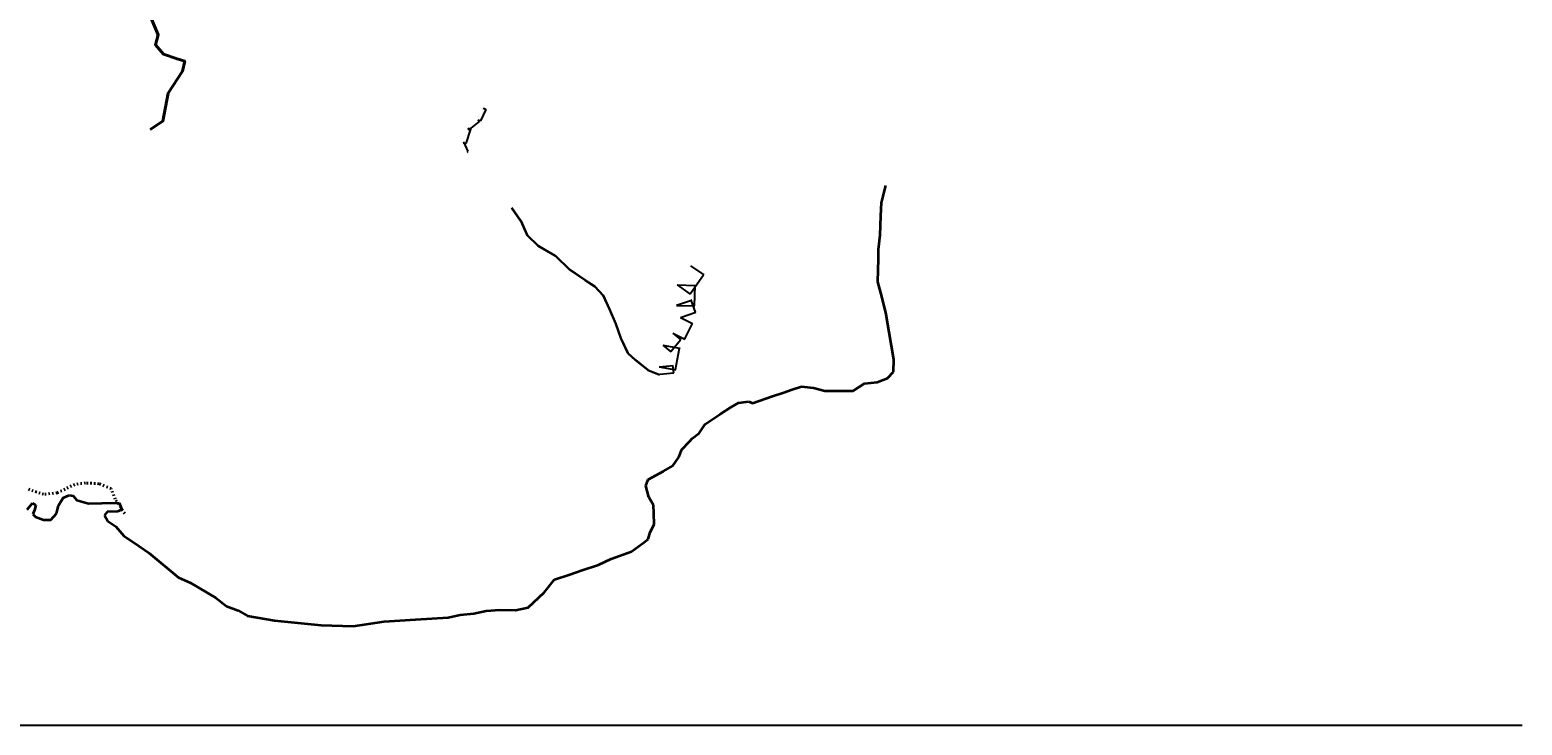
# Model space of a CAD drawing. Units: millimetres. Extents: x 45 to 19918, y 1096 to 28586.
# Drawn here: x 6506 to 18795, y 1096 to 6825 of the extents above; entities that cross this region are included whole.
import ezdxf

# ---------------------------------------------------------------- set-up
doc = ezdxf.new("R2010")
doc.units = ezdxf.units.MM
doc.linetypes.add('ACAD_ISO03W100', pattern=[30, 12, -18])
doc.layers.add('dimension', color=10, linetype='Continuous')
doc.layers.add('Existing Road', color=8, linetype='Continuous')
for name, color, linetype, lineweight in [('island bnd', 10, 'Continuous', 35), ('New Road Proposed', 6, 'Continuous', 40), ('Road disused', 170, 'ACAD_ISO03W100', 40)]:
    doc.layers.add(name, color=color, linetype=linetype, lineweight=lineweight)
doc.layers.get('0').off()
doc.dimstyles.new('ISO-25', dxfattribs={"dimtxt": 1, "dimasz": 1, "dimexe": 1.25, "dimexo": 0.625, "dimtad": 1, "dimtxsty": 'Standard', "dimblk": 'CLOSEDBLANK', "dimcen": 2.5, "dimclrd": 7, "dimclre": 7, "dimclrt": 7, "dimadec": 0, "dimazin": 0, "dimtfac": 1, "dimtmove": 0, "dimatfit": 3, "dimfxl": 1, "dimlwe": 25, "dimarcsym": 0})

# ---------------------------------------------------------------- blocks, each defined once
blk = doc.blocks.new('_ClosedBlank')
at = {"color": 0, "linetype": 'ByBlock', "lineweight": -2}
for p, q in [((-1, 0), (0, 0)), ((0, 0), (-1, 0)), ((-1, 0), (-1, 0))]:
    blk.add_line(p, q, dxfattribs=at)
blk = doc.blocks.new('*D251')
at = {"layer": 'Defpoints', "color": 0, "ltscale": 0.002}
for p in [(11802, 4059), (11687, 4048), (11693, 3987)]:
    blk.add_point(p, dxfattribs=at)
at = {"layer": 'Existing Road', "color": 7, "lineweight": 25, "ltscale": 0.002}
for p, q in [((11687, 4048), (11803, 4059)), ((11693, 3987), (11809, 3998))]:
    blk.add_line(p, q, dxfattribs=at)
at = {"layer": 'Existing Road', "color": 7, "lineweight": -2, "ltscale": 0.002}
blk.add_line((11808, 3999), (11802, 4058), dxfattribs=at)
for p, rotation in [((11802, 4059), 95.44432169896801), ((11808, 3998), 275.444321698968)]:
    blk.add_blockref('_ClosedBlank', p, dxfattribs=dict(at, rotation=rotation))
at = {"layer": 'Existing Road', "color": 7, "ltscale": 0.002, "insert": (11806, 4028), "char_height": 1, "attachment_point": 5, "rotation": 275.4443}
blk.add_mtext('61,61', dxfattribs=at)
blk = doc.blocks.new('*D252')
at = {"layer": 'Defpoints', "color": 0, "ltscale": 0.002}
for p in [(11718, 4227), (11855, 4204), (11687, 4048)]:
    blk.add_point(p, dxfattribs=at)
at = {"layer": 'Existing Road', "color": 7, "lineweight": 25, "ltscale": 0.002}
for p, q in [((11719, 4227), (11856, 4203)), ((11688, 4048), (11825, 4024))]:
    blk.add_line(p, q, dxfattribs=at)
at = {"layer": 'Existing Road', "color": 7, "lineweight": -2, "ltscale": 0.002}
blk.add_line((11824, 4025), (11855, 4203), dxfattribs=at)
for p, rotation in [((11855, 4204), 80.18664602086197), ((11824, 4024), 260.186646020862)]:
    blk.add_blockref('_ClosedBlank', p, dxfattribs=dict(at, rotation=rotation))
at = {"layer": 'Existing Road', "color": 7, "ltscale": 0.002, "insert": (11838, 4114), "char_height": 1, "attachment_point": 5, "rotation": 80.1866}
blk.add_mtext('181,82', dxfattribs=at)
blk = doc.blocks.new('*D253')
at = {"layer": 'Defpoints', "color": 0, "ltscale": 0.002}
for p in [(11800, 4326), (11719, 4227), (11865, 4273)]:
    blk.add_point(p, dxfattribs=at)
at = {"layer": 'Existing Road', "color": 7, "lineweight": 25, "ltscale": 0.002}
for p, q in [((11801, 4326), (11866, 4272)), ((11719, 4227), (11785, 4173))]:
    blk.add_line(p, q, dxfattribs=at)
at = {"layer": 'Existing Road', "color": 7, "lineweight": -2, "ltscale": 0.002}
blk.add_line((11785, 4175), (11865, 4272), dxfattribs=at)
for p, rotation in [((11865, 4273), 50.74917821621446), ((11784, 4174), 230.7491782162145)]:
    blk.add_blockref('_ClosedBlank', p, dxfattribs=dict(at, rotation=rotation))
at = {"layer": 'Existing Road', "color": 7, "ltscale": 0.002, "insert": (11824, 4224), "char_height": 1, "attachment_point": 5, "rotation": 50.7492}
blk.add_mtext('128,37', dxfattribs=at)
blk = doc.blocks.new('*D254')
at = {"layer": 'Defpoints', "color": 0, "ltscale": 0.002}
for p in [(11864, 4455), (11801, 4326), (11963, 4406)]:
    blk.add_point(p, dxfattribs=at)
at = {"layer": 'Existing Road', "color": 7, "lineweight": 25, "ltscale": 0.002}
for p, q in [((11865, 4455), (11964, 4406)), ((11801, 4326), (11900, 4277))]:
    blk.add_line(p, q, dxfattribs=at)
at = {"layer": 'Existing Road', "color": 7, "lineweight": -2, "ltscale": 0.002}
blk.add_line((11900, 4278), (11963, 4405), dxfattribs=at)
for p, rotation in [((11963, 4406), 63.66096456005094), ((11899, 4277), 243.660964560051)]:
    blk.add_blockref('_ClosedBlank', p, dxfattribs=dict(at, rotation=rotation))
at = {"layer": 'Existing Road', "color": 7, "ltscale": 0.002, "insert": (11930, 4342), "char_height": 1, "attachment_point": 5, "rotation": 63.661}
blk.add_mtext('143,84', dxfattribs=at)
blk = doc.blocks.new('*D255')
at = {"layer": 'Defpoints', "color": 0, "ltscale": 0.002}
for p in [(11829, 4554), (11953, 4598), (11864, 4455)]:
    blk.add_point(p, dxfattribs=at)
at = {"layer": 'Existing Road', "color": 7, "lineweight": 25, "ltscale": 0.002}
for p, q in [((11830, 4555), (11954, 4598)), ((11865, 4455), (11989, 4499))]:
    blk.add_line(p, q, dxfattribs=at)
at = {"layer": 'Existing Road', "color": 7, "lineweight": -2, "ltscale": 0.002}
blk.add_line((11987, 4499), (11953, 4597), dxfattribs=at)
for p, rotation in [((11953, 4598), 109.4533040221487), ((11988, 4499), 289.4533040221486)]:
    blk.add_blockref('_ClosedBlank', p, dxfattribs=dict(at, rotation=rotation))
at = {"layer": 'Existing Road', "color": 7, "ltscale": 0.002, "insert": (11971, 4549), "char_height": 1, "attachment_point": 5, "rotation": 289.4533}
blk.add_mtext('105,31', dxfattribs=at)
blk = doc.blocks.new('*D256')
at = {"layer": 'Defpoints', "color": 0, "ltscale": 0.002}
for p in [(11835, 4724), (11986, 4719), (11830, 4555)]:
    blk.add_point(p, dxfattribs=at)
at = {"layer": 'Existing Road', "color": 7, "lineweight": 25, "ltscale": 0.002}
for p, q in [((11836, 4724), (11987, 4719)), ((11831, 4554), (11982, 4550))]:
    blk.add_line(p, q, dxfattribs=at)
at = {"layer": 'Existing Road', "color": 7, "lineweight": -2, "ltscale": 0.002}
blk.add_line((11980, 4551), (11986, 4718), dxfattribs=at)
for p, rotation in [((11986, 4719), 88.22053748300658), ((11980, 4550), 268.2205374830066)]:
    blk.add_blockref('_ClosedBlank', p, dxfattribs=dict(at, rotation=rotation))
at = {"layer": 'Existing Road', "color": 7, "ltscale": 0.002, "insert": (11982, 4634), "char_height": 1, "attachment_point": 5, "rotation": 88.2205}
blk.add_mtext('169,27', dxfattribs=at)
blk = doc.blocks.new('*D257')
at = {"layer": 'Defpoints', "color": 0, "ltscale": 0.002}
for p in [(11946, 4881), (12054, 4806), (11836, 4724)]:
    blk.add_point(p, dxfattribs=at)
at = {"layer": 'Existing Road', "color": 7, "lineweight": -2, "ltscale": 0.002}
blk.add_line((11944, 4649), (12053, 4805), dxfattribs=at)
at = {"layer": 'Existing Road', "color": 7, "lineweight": 25, "ltscale": 0.002}
for p, q in [((11947, 4881), (12055, 4805)), ((11836, 4723), (11944, 4648))]:
    blk.add_line(p, q, dxfattribs=at)
at = {"layer": 'Existing Road', "color": 7, "lineweight": -2, "ltscale": 0.002}
for p, rotation in [((12054, 4806), 55.00122752396144), ((11943, 4648), 235.0012275239615)]:
    blk.add_blockref('_ClosedBlank', p, dxfattribs=dict(at, rotation=rotation))
at = {"layer": 'Existing Road', "color": 7, "ltscale": 0.002, "insert": (11998, 4728), "char_height": 1, "attachment_point": 5, "rotation": 55.0012}
blk.add_mtext('192,56', dxfattribs=at)
blk = doc.blocks.new('*D339')
at = {"layer": 'Defpoints', "color": 0, "ltscale": 0.002}
for p in [(10239, 6180), (10195, 6084), (10217, 6074)]:
    blk.add_point(p, dxfattribs=at)
at = {"layer": 'dimension', "color": 7, "lineweight": -2, "ltscale": 0.002}
blk.add_line((10260, 6169), (10217, 6075), dxfattribs=at)
at = {"layer": 'dimension', "color": 7, "lineweight": 25, "ltscale": 0.002}
for p, q in [((10239, 6180), (10262, 6170)), ((10196, 6084), (10218, 6074))]:
    blk.add_line(p, q, dxfattribs=at)
at = {"layer": 'dimension', "color": 7, "lineweight": -2, "ltscale": 0.002}
for p, rotation in [((10260, 6170), 65.6796092490121), ((10217, 6074), 245.6796092490121)]:
    blk.add_blockref('_ClosedBlank', p, dxfattribs=dict(at, rotation=rotation))
at = {"layer": 'dimension', "color": 7, "ltscale": 0.002, "insert": (10238, 6123), "char_height": 1, "attachment_point": 5, "rotation": 65.6796}
blk.add_mtext('105,54', dxfattribs=at)
blk = doc.blocks.new('*D340')
at = {"layer": 'Defpoints', "color": 0, "ltscale": 0.002}
for p in [(10196, 6084), (10111, 6016), (10122, 6002)]:
    blk.add_point(p, dxfattribs=at)
at = {"layer": 'dimension', "color": 7, "lineweight": -2, "ltscale": 0.002}
blk.add_line((10206, 6069), (10123, 6003), dxfattribs=at)
at = {"layer": 'dimension', "color": 7, "lineweight": 25, "ltscale": 0.002}
for p, q in [((10196, 6083), (10208, 6069)), ((10112, 6015), (10123, 6001))]:
    blk.add_line(p, q, dxfattribs=at)
at = {"layer": 'dimension', "color": 7, "lineweight": -2, "ltscale": 0.002}
for p, rotation in [((10207, 6070), 38.85737650975805), ((10122, 6002), 218.8573765097581)]:
    blk.add_blockref('_ClosedBlank', p, dxfattribs=dict(at, rotation=rotation))
at = {"layer": 'dimension', "color": 7, "ltscale": 0.002, "insert": (10164, 6037), "char_height": 1, "attachment_point": 5, "rotation": 38.8574}
blk.add_mtext('108,38', dxfattribs=at)
blk = doc.blocks.new('*D341')
at = {"layer": 'Defpoints', "color": 0, "ltscale": 0.002}
for p in [(10112, 6015), (10074, 5895), (10096, 5888)]:
    blk.add_point(p, dxfattribs=at)
at = {"layer": 'dimension', "color": 7, "lineweight": -2, "ltscale": 0.002}
blk.add_line((10134, 6007), (10096, 5889), dxfattribs=at)
at = {"layer": 'dimension', "color": 7, "lineweight": 25, "ltscale": 0.002}
for p, q in [((10112, 6015), (10135, 6008)), ((10075, 5894), (10097, 5887))]:
    blk.add_line(p, q, dxfattribs=at)
at = {"layer": 'dimension', "color": 7, "lineweight": -2, "ltscale": 0.002}
for p, rotation in [((10134, 6008), 72.65032161389944), ((10096, 5888), 252.6503216138994)]:
    blk.add_blockref('_ClosedBlank', p, dxfattribs=dict(at, rotation=rotation))
at = {"layer": 'dimension', "color": 7, "ltscale": 0.002, "insert": (10114, 5948), "char_height": 1, "attachment_point": 5, "rotation": 72.6503}
blk.add_mtext('126,25', dxfattribs=at)
blk = doc.blocks.new('*D342')
at = {"layer": 'Defpoints', "color": 0, "ltscale": 0.002}
for p in [(10075, 5894), (10106, 5817), (10112, 5820)]:
    blk.add_point(p, dxfattribs=at)
at = {"layer": 'dimension', "color": 7, "lineweight": 25, "ltscale": 0.002}
for p, q in [((10075, 5895), (10082, 5897)), ((10107, 5817), (10113, 5820))]:
    blk.add_line(p, q, dxfattribs=at)
at = {"layer": 'dimension', "color": 7, "lineweight": -2, "ltscale": 0.002}
blk.add_line((10081, 5896), (10112, 5821), dxfattribs=at)
for p, rotation in [((10081, 5897), 112.0285961417279), ((10112, 5820), 292.0285961417279)]:
    blk.add_blockref('_ClosedBlank', p, dxfattribs=dict(at, rotation=rotation))
at = {"layer": 'dimension', "color": 7, "ltscale": 0.002, "insert": (10098, 5859), "char_height": 1, "attachment_point": 5, "rotation": 292.0286}
blk.add_mtext('83,26', dxfattribs=at)

msp = doc.modelspace()

# ---------------------------------------------------------------- linework, layer by layer
at = {"layer": 'dimension'}
msp.add_lwpolyline([(44.54, 1096.261), (18794.54, 1096.261)], dxfattribs=at)
at = {"layer": 'Existing Road'}
for p, q in [((10472.707, 5359.321), (10546.631, 5251.594)), ((10473.965, 5360.581), (10548.164, 5252.453)), ((10475.223, 5361.84), (10549.696, 5253.313)), ((10546.631, 5251.594), (10599.569, 5133.35)), ((10548.164, 5252.453), (10601.028, 5134.374)), ((10549.696, 5253.313), (10602.487, 5135.398)), ((10599.569, 5133.35), (10690.449, 5045.668)), ((10601.028, 5134.374), (10691.514, 5047.072)), ((10602.487, 5135.398), (10692.579, 5048.476)), ((10690.449, 5045.668), (10833.258, 4961.907)), ((10691.514, 5047.072), (10834.326, 4963.309)), ((10692.579, 5048.476), (10835.394, 4964.712)), ((10833.258, 4961.907), (10951.15, 4847.202)), ((10834.326, 4963.309), (10952.259, 4848.565)), ((10835.394, 4964.712), (10953.367, 4849.928)), ((10951.15, 4847.202), (11075.639, 4763.234)), ((10952.259, 4848.565), (11076.607, 4764.692)), ((10953.367, 4849.928), (11077.575, 4766.15)), ((11075.639, 4763.234), (11155.99, 4710.735)), ((11076.607, 4764.692), (11157.131, 4712.08)), ((11077.575, 4766.15), (11158.272, 4713.425)), ((11155.99, 4710.735), (11223.577, 4637.058)), ((11157.131, 4712.08), (11225.052, 4638.039)), ((11158.272, 4713.425), (11226.527, 4639.019)), ((11223.577, 4637.058), (11276.096, 4522.837)), ((11225.052, 4638.039), (11277.693, 4523.553)), ((11226.527, 4639.019), (11279.29, 4524.268)), ((11276.096, 4522.837), (11328.799, 4402.017)), ((11277.693, 4523.553), (11330.432, 4402.652)), ((11279.29, 4524.268), (11332.065, 4403.286)), ((11328.799, 4402.017), (11369.186, 4284.051)), ((11330.432, 4402.652), (11370.807, 4284.72)), ((11332.065, 4403.286), (11372.427, 4285.389)), ((11369.186, 4284.051), (11428.574, 4162.238)), ((11370.807, 4284.72), (11430.009, 4163.29)), ((11372.427, 4285.389), (11431.443, 4164.341)), ((11428.574, 4162.238), (11491.286, 4102.706)), ((11430.009, 4163.29), (11492.432, 4104.031)), ((11431.443, 4164.341), (11493.578, 4105.356)), ((11491.286, 4102.706), (11594.306, 4021.599)), ((11492.432, 4104.031), (11595.188, 4023.131)), ((11493.578, 4105.356), (11596.071, 4024.664)), ((11594.306, 4021.599), (11691.129, 3983.162)), ((11595.188, 4023.131), (11691.775, 3984.789)), ((11596.071, 4024.664), (11692.421, 3986.415))]:
    msp.add_line(p, q, dxfattribs=at)
at = {"layer": 'island bnd'}
for p, q in [((13518.244, 5399.633), (13554.466, 5542.848)), ((13509.356, 5133.183), (13514.663, 5292.276)), ((13514.663, 5292.276), (13518.244, 5399.633)), ((13495.33, 5014.967), (13509.356, 5133.183)), ((13489.345, 4749.592), (13493.578, 4937.288)), ((13493.578, 4937.288), (13495.33, 5014.967)), ((13513.479, 4657.55), (13489.345, 4749.592)), ((13556.061, 4495.155), (13513.479, 4657.55)), ((13582.972, 4332.847), (13556.061, 4495.155)), ((13620.121, 4108.791), (13582.972, 4332.847)), ((13618.794, 4008.032), (13620.121, 4108.791)), ((13484.792, 3921.857), (13569.705, 3955.001)), ((13569.705, 3955.001), (13618.794, 4008.032)), ((12621.632, 3805.644), (12707.32, 3834.646)), ((12707.32, 3834.646), (12783.206, 3860.33)), ((12783.206, 3860.33), (12860.283, 3886.418)), ((12860.283, 3886.418), (12958.25, 3875.23)), ((12958.25, 3875.23), (13051.122, 3850.04)), ((13051.122, 3850.04), (13247.482, 3850.04)), ((13247.482, 3850.04), (13285.957, 3850.04)), ((13285.957, 3850.04), (13380.157, 3911.026)), ((13380.157, 3911.026), (13484.792, 3921.857)), ((12191.764, 3657.157), (12276.88, 3713.859)), ((12276.88, 3713.859), (12340.36, 3752.613)), ((12340.36, 3752.613), (12427.926, 3761.893)), ((12427.926, 3761.893), (12457.114, 3749.961)), ((12457.114, 3749.961), (12621.632, 3805.644)), ((12017.96, 3500.716), (12068.376, 3574.959)), ((12068.376, 3574.959), (12191.764, 3657.157)), ((11937.028, 3434.427), (11959.364, 3459.173)), ((11959.364, 3459.173), (12017.96, 3500.716)), ((11850.423, 3304.828), (11875.998, 3366.813)), ((11875.998, 3366.813), (11937.028, 3434.427)), ((11724.382, 3188.16), (11801.333, 3233.236)), ((11801.333, 3233.236), (11850.423, 3304.828)), ((11579.766, 3067.515), (11598.34, 3120.545)), ((11598.34, 3120.545), (11724.382, 3188.16)), ((6740.84, 2907.171), (6780.643, 2968.157)), ((6780.643, 2968.157), (6829.733, 2992.02)), ((6829.733, 2992.02), (6864.228, 2985.392)), ((6864.228, 2985.392), (6892.09, 2949.596)), ((6892.09, 2949.596), (6990.269, 2921.754)), ((11602.321, 2974.71), (11579.766, 3067.515)), ((11641.575, 2909.956), (11602.321, 2974.71)), ((6484.777, 2874.027), (6529.116, 2924.307)), ((6529.116, 2924.307), (6556.422, 2908.497)), ((6543.154, 2868.724), (6531.479, 2833.722)), ((6531.479, 2833.722), (6552.442, 2813.041)), ((6556.422, 2908.497), (6543.154, 2868.724)), ((6678.483, 2787.851), (6724.919, 2840.882)), ((6724.919, 2840.882), (6740.84, 2907.171)), ((6990.269, 2921.754), (7097.736, 2924.406)), ((7097.736, 2924.406), (7240.554, 2927.93)), ((7142.634, 2855.117), (7121.406, 2827.276)), ((7121.406, 2827.276), (7149.268, 2778.223)), ((7231.526, 2857.769), (7142.634, 2855.117)), ((7263.368, 2872.352), (7231.526, 2857.769)), ((7240.554, 2927.93), (7263.368, 2872.352)), ((11643.45, 2843.459), (11641.575, 2909.956)), ((11646.103, 2749.329), (11643.45, 2843.459)), ((6552.442, 2813.041), (6617.452, 2787.851)), ((6617.452, 2787.851), (6678.483, 2787.851)), ((7149.268, 2778.223), (7215.605, 2731.82)), ((7215.605, 2731.82), (7280.616, 2656.251)), ((11613.912, 2687.388), (11646.103, 2749.329)), ((7280.616, 2656.251), (7405.33, 2571.402)), ((11461.336, 2525.643), (11551.555, 2593.258)), ((11551.555, 2593.258), (11598.042, 2628.097)), ((11598.042, 2628.097), (11613.912, 2687.388)), ((7405.33, 2571.402), (7485.318, 2516.983)), ((7485.318, 2516.983), (7730.751, 2313.031)), ((11190.038, 2417.51), (11294.165, 2465.983)), ((11294.165, 2465.983), (11461.336, 2525.643)), ((10825.111, 2296.747), (10943.903, 2336.058)), ((10943.903, 2336.058), (11053.86, 2372.445)), ((11053.86, 2372.445), (11190.038, 2417.51)), ((7730.751, 2313.031), (7828.93, 2267.955)), ((7828.93, 2267.955), (8038.557, 2144.658)), ((10740.199, 2189.359), (10825.111, 2296.747)), ((8038.557, 2144.658), (8126.122, 2077.043)), ((10608.851, 2064.736), (10740.199, 2189.359)), ((8126.122, 2077.043), (8222.975, 2041.247)), ((8222.975, 2041.247), (8298.6, 1996.171)), ((8298.6, 1996.171), (8520.168, 1959.049)), ((9423.334, 1949.309), (9683.135, 1966.697)), ((9683.135, 1966.697), (9950.474, 1984.588)), ((9950.474, 1984.588), (10049.318, 2006.47)), ((10049.318, 2006.47), (10162.092, 2015.75)), ((10162.092, 2015.75), (10262.925, 2038.288)), ((10262.925, 2038.288), (10375.699, 2047.569)), ((10375.699, 2047.569), (10505.364, 2044.85)), ((10505.364, 2044.85), (10608.851, 2064.736)), ((8520.168, 1959.049), (8905.901, 1918.816)), ((8905.901, 1918.816), (9169.925, 1910.862)), ((9169.925, 1910.862), (9423.334, 1949.309))]:
    msp.add_line(p, q, dxfattribs=at)
at = {"layer": 'New Road Proposed'}
msp.add_lwpolyline([(6484.724, 7710.39), (6720.427, 7675.311), (6914.216, 7704.394), (7108.203, 7723.778), (7292.491, 7791.624), (7486.478, 7801.316), (7656.217, 7723.778), (7840.505, 7723.778), (7976.296, 7723.778), (8024.793, 7515.396), (7835.655, 7486.319), (7656.217, 7307.013), (7464.678, 7115.615), (7471.929, 6996.862), (7564.073, 6783.633), (7539.825, 6701.249), (7607.72, 6623.712), (7719.263, 6584.943), (7782.309, 6565.558), (7762.91, 6483.174), (7646.518, 6303.868), (7612.57, 6129.408), (7601.49, 6072.468), (7496.178, 6003.41)], dxfattribs=at)
at = {"layer": 'Road disused'}
msp.add_lwpolyline([(7287.68, 2838.956), (7210.098, 2957.264), (7175.025, 3044.884), (7075.649, 3085.773), (6964.582, 3091.614), (6876.898, 3079.931), (6730.757, 3009.836), (6619.69, 2998.153), (6479.395, 3044.884)], dxfattribs=at)

# ---------------------------------------------------------------- dimensions: what is measured, and where the dimension line sits
at = {"layer": 'dimension', "ltscale": 0.002}
for p1, p2, distance, picture, middle in [((10238.788, 6179.946), (10195.322, 6083.771), 23.675, '*D339', (10237.528, 6122.606)), ((10195.892, 6083.514), (10111.496, 6015.518), 17.45, '*D340', (10163.884, 6036.868)), ((10111.888, 6015.031), (10074.239, 5894.524), 22.964, '*D341', (10113.83, 5948.29)), ((10074.836, 5894.338), (10106.064, 5817.156), 6.473, '*D342', (10097.57, 5858.628))]:
    dim = msp.add_aligned_dim(p1=p1, p2=p2, distance=distance, dimstyle='ISO-25', dxfattribs=at)
    dim.commit()
    dim.dimension.update_dxf_attribs({"geometry": picture, "text_midpoint": middle})
at = {"layer": 'Existing Road', "ltscale": 0.002}
for p1, p2, distance, picture, middle in [((11835.815, 4723.69), (11946.257, 4881.425), -131.236, '*D257', (11997.551, 4727.979)), ((11829.934, 4554.519), (11835.191, 4723.709), -150.503, '*D256', (11981.785, 4634.478)), ((11864.419, 4455.009), (11829.345, 4554.311), -130.755, '*D255', (11971.311, 4548.609)), ((11800.601, 4326.104), (11864.419, 4455.009), -109.973, '*D254', (11929.983, 4342.299)), ((11718.894, 4227.091), (11800.117, 4326.5), -84.207, '*D253', (11823.778, 4224.28)), ((11687.289, 4048.041), (11718.278, 4227.197), -138.88, '*D252', (11838.441, 4114.154)), ((11692.513, 3986.648), (11686.667, 4047.981), -115.995, '*D251', (11806.264, 4028.435))]:
    dim = msp.add_aligned_dim(p1=p1, p2=p2, distance=distance, dimstyle='ISO-25', dxfattribs=at)
    dim.commit()
    dim.dimension.update_dxf_attribs({"geometry": picture, "text_midpoint": middle})

doc.saveas('drawing.dxf')
